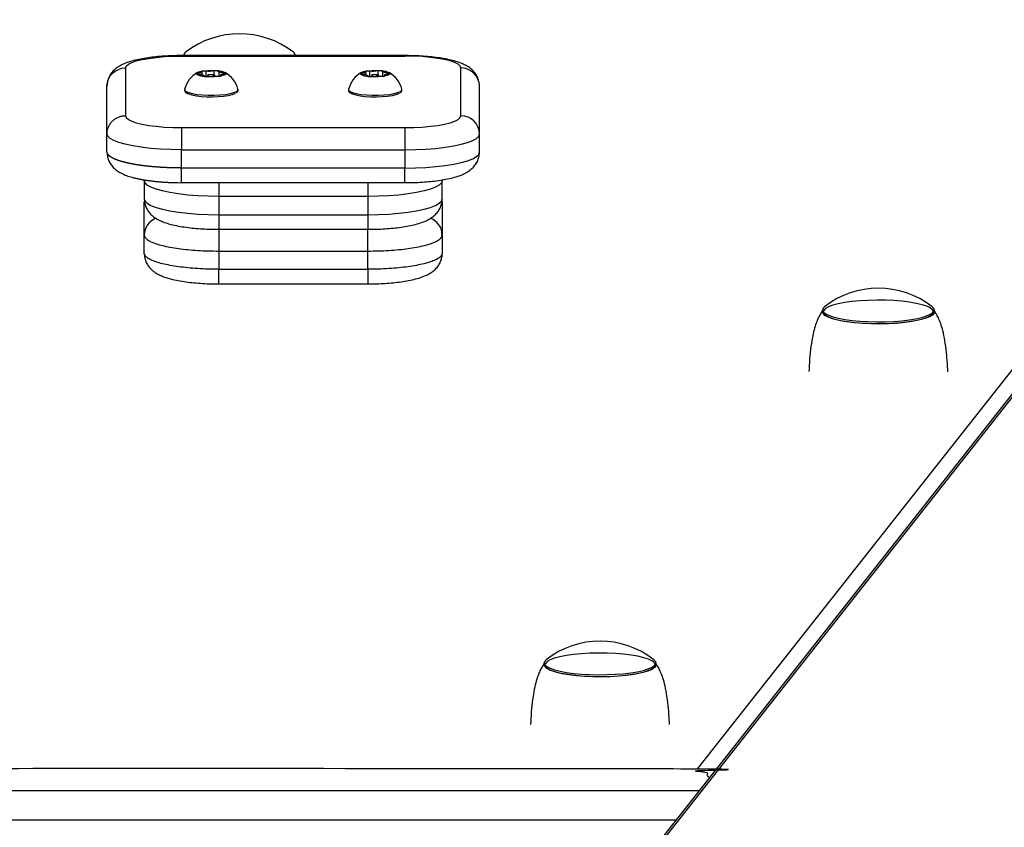
# Model space of a CAD drawing. Units: millimetres. Extents: x 10308 to 17163, y 5318 to 16168.
# Drawn here: x 14621 to 14885, y 13856 to 14073 of the extents above; entities that cross this region are included whole.
import ezdxf

# ---------------------------------------------------------------- set-up
doc = ezdxf.new("R2010")
doc.units = ezdxf.units.MM
doc.header["$LTSCALE"] = 100
doc.layers.add('TIPTAP', color=6, linetype='Continuous')

# ---------------------------------------------------------------- blocks, each defined once
blk = doc.blocks.new('AM005_top')
at = {"layer": 'TIPTAP', "linetype": 'Continuous', "lineweight": 25}
for p, q in [((14802.55, 13871.66), (15045.04, 14178.97)), ((14664.52, 14063.04), (14664.52, 14062.99)), ((14694.52, 14062.99), (14694.52, 14063.04)), ((14669.47, 14057.84), (14669.47, 14058.53)), ((14673.94, 14058.72), (14673.94, 14057.44)), ((14713.47, 14057.84), (14713.47, 14058.53)), ((14717.94, 14058.72), (14717.94, 14057.44)), ((14669.96, 14057.47), (14669.96, 14057.6)), ((14670.95, 14057.67), (14670.95, 14057.38)), ((14672.95, 14057.54), (14672.95, 14057.67)), ((14674.43, 14057.78), (14674.43, 14057.49)), ((14713.96, 14057.47), (14713.96, 14057.6)), ((14714.95, 14057.67), (14714.95, 14057.38)), ((14716.95, 14057.54), (14716.95, 14057.67)), ((14718.43, 14057.78), (14718.43, 14057.49)), ((14713.95, 14028.9), (14713.95, 14025.2)), ((14713.95, 14025.2), (14673.95, 14025.2)), ((14733.95, 14023.35), (14733.89, 14023.91)), ((14802.92, 13865.71), (13398.98, 13865.71)), ((13405.15, 13857.89), (14796.75, 13857.89))]:
    blk.add_line(p, q, dxfattribs=at)
for points in [[(15122.7, 14232.6), (15092.82, 14232.15), (15087.96, 14226.94), (14768.4, 13821.95), (14769.37, 13822.51)], [(14663.95, 14062.99), (14663.95, 14062.88), (14723.95, 14062.88), (14723.95, 14062.99)], [(14673.95, 14028.9), (14673.95, 14025.2), (14673.95, 14020.31), (14713.95, 14020.31), (14713.95, 14016.38)]]:
    blk.add_lwpolyline(points, dxfattribs=at)
for points in [[(14814.43, 13819, -0.108527), (14814.97, 13821.45), (14819.84, 13827.62), (14773.07, 13826.92), (15092.82, 14232.15)], [(14694.51, 14062.99, 0.247852), (14693.98, 14063.89, 0.343694), (14665.05, 14063.89, 0.261123), (14664.52, 14062.99)], [(14672.71, 14057.81), (14672.71, 14058.89, -0.095866), (14670.45, 14058.84), (14670.45, 14057.37)], [(14716.71, 14057.81), (14716.71, 14058.89, -0.095866), (14714.45, 14058.84), (14714.45, 14057.37)], [(14657.09, 14019.34, 0.307669), (14653.95, 14014.81), (14653.95, 14023.35), (14653.97, 14023.8)], [(14733.93, 14023.8), (14733.95, 14023.35), (14733.95, 14014.81, 0.30845), (14730.82, 14019.34)]]:
    blk.add_lwpolyline(points, format="xyb", dxfattribs=at)
at = {"layer": 'TIPTAP', "linetype": 'Continuous', "lineweight": 25, "flags": 128}
for points in [[(14723.95, 14028.9), (14723.95, 14032.83), (14663.95, 14032.83), (14663.95, 14037.72), (14661.11, 14037.76), (14658.32, 14037.89), (14655.64, 14038.1), (14653.14, 14038.39), (14650.86, 14038.76), (14648.84, 14039.19), (14647.13, 14039.68), (14645.76, 14040.21), (14644.76, 14040.78), (14644.16, 14041.38), (14643.95, 14041.99), (14643.95, 14054.79, -0.414134), (14648.95, 14059.67), (14649.14, 14060.18), (14649.69, 14060.66), (14650.59, 14061.13), (14651.82, 14061.56), (14653.35, 14061.94), (14655.14, 14062.26), (14657.14, 14062.53), (14659.32, 14062.72), (14661.61, 14062.84), (14663.95, 14062.88)], [(14663.95, 14043.67), (14723.95, 14043.67), (14723.95, 14037.72), (14723.95, 14032.83), (14726.8, 14032.88), (14729.59, 14033.01), (14732.26, 14033.22), (14734.77, 14033.51), (14737.05, 14033.87), (14739.07, 14034.31), (14740.78, 14034.79), (14742.14, 14035.33), (14743.14, 14035.9), (14743.75, 14036.49), (14743.95, 14037.1), (14743.95, 14041.99), (14743.95, 14054.79, 0.414134), (14738.95, 14059.67), (14738.77, 14060.18), (14738.22, 14060.66), (14737.32, 14061.13), (14736.09, 14061.56), (14734.56, 14061.94), (14732.77, 14062.26), (14730.76, 14062.53), (14728.59, 14062.72), (14726.3, 14062.84), (14723.95, 14062.88)], [(14648.95, 14059.67), (14648.95, 14046.87), (14649.14, 14046.37), (14649.69, 14045.88), (14650.59, 14045.42), (14651.82, 14044.99), (14653.35, 14044.61), (14655.14, 14044.28), (14657.14, 14044.02), (14659.32, 14043.83), (14661.61, 14043.71), (14663.95, 14043.67), (14663.95, 14037.72), (14723.95, 14037.72), (14726.8, 14037.76), (14729.59, 14037.89), (14732.26, 14038.1), (14734.77, 14038.39), (14737.05, 14038.76), (14739.07, 14039.19), (14740.78, 14039.68), (14742.14, 14040.21), (14743.14, 14040.78), (14743.75, 14041.38), (14743.95, 14041.99, 0.414134), (14738.95, 14046.87), (14738.95, 14059.67)], [(14664.81, 14054.02), (14664.8, 14053.97), (14664.83, 14053.71), (14665.19, 14053.38), (14665.88, 14053.07), (14666.88, 14052.8), (14668.14, 14052.59), (14669.58, 14052.44), (14671.15, 14052.36), (14672.75, 14052.36), (14674.32, 14052.44), (14675.76, 14052.59), (14677.02, 14052.8), (14678.02, 14053.07), (14678.72, 14053.38), (14679.07, 14053.71), (14679.11, 14053.97, 0.197125), (14675.71, 14058.45)], [(14668.44, 14058.22), (14668.33, 14058.21), (14668.23, 14058.2), (14668.15, 14058.18), (14668.08, 14058.16), (14668.03, 14058.14), (14667.99, 14058.11), (14667.97, 14058.09), (14667.98, 14058.06, 0.158958), (14668.59, 14057.93), (14668.9, 14057.91), (14669.19, 14057.89), (14669.44, 14057.85), (14669.66, 14057.8), (14669.82, 14057.74), (14669.92, 14057.67), (14669.96, 14057.61), (14669.94, 14057.54)], [(14670.45, 14058.84, 0.075564), (14669.58, 14058.84), (14669.49, 14058.83), (14669.41, 14058.81), (14669.36, 14058.79), (14669.32, 14058.76), (14669.29, 14058.74), (14669.29, 14058.71), (14669.31, 14058.69), (14669.35, 14058.66), (14669.44, 14058.6), (14669.47, 14058.53), (14669.44, 14058.46), (14669.34, 14058.4), (14669.18, 14058.34), (14668.98, 14058.29), (14668.72, 14058.25), (14668.44, 14058.22), (14668.44, 14057.94)], [(14675.31, 14058.08), (14675.31, 14058.39), (14675, 14058.4), (14674.72, 14058.43), (14674.46, 14058.47), (14674.25, 14058.52), (14674.09, 14058.58), (14673.98, 14058.64), (14673.94, 14058.71), (14673.97, 14058.77), (14673.98, 14058.8), (14673.97, 14058.82), (14673.94, 14058.85), (14673.89, 14058.87), (14673.83, 14058.89), (14673.75, 14058.91), (14673.66, 14058.93), (14673.55, 14058.94, 0.080892), (14672.71, 14058.89)], [(14674.56, 14057.53), (14674.56, 14057.65), (14674.47, 14057.71), (14674.43, 14057.78), (14674.47, 14057.85), (14674.57, 14057.91), (14674.72, 14057.97), (14674.93, 14058.02), (14675.18, 14058.06), (14675.47, 14058.09), (14675.57, 14058.1), (14675.67, 14058.12), (14675.75, 14058.14), (14675.83, 14058.16), (14675.88, 14058.18), (14675.91, 14058.2), (14675.93, 14058.23), (14675.93, 14058.25, 0.158958), (14675.31, 14058.39)], [(14708.81, 14054.02), (14708.8, 14053.97), (14708.83, 14053.71), (14709.19, 14053.38), (14709.88, 14053.07), (14710.88, 14052.8), (14712.14, 14052.59), (14713.58, 14052.44), (14715.15, 14052.36), (14716.75, 14052.36), (14718.32, 14052.44), (14719.76, 14052.59), (14721.02, 14052.8), (14722.02, 14053.07), (14722.72, 14053.38), (14723.07, 14053.71), (14723.11, 14053.97, 0.197125), (14719.71, 14058.45)], [(14712.44, 14058.22), (14712.33, 14058.21), (14712.23, 14058.2), (14712.15, 14058.18), (14712.08, 14058.16), (14712.03, 14058.14), (14711.99, 14058.11), (14711.97, 14058.09), (14711.98, 14058.06, 0.158958), (14712.59, 14057.93), (14712.9, 14057.91), (14713.19, 14057.89), (14713.44, 14057.85), (14713.66, 14057.8), (14713.82, 14057.74), (14713.92, 14057.67), (14713.96, 14057.61), (14713.94, 14057.54)], [(14714.45, 14058.84, 0.075564), (14713.58, 14058.84), (14713.49, 14058.83), (14713.41, 14058.81), (14713.36, 14058.79), (14713.32, 14058.76), (14713.29, 14058.74), (14713.29, 14058.71), (14713.31, 14058.69), (14713.35, 14058.66), (14713.44, 14058.6), (14713.47, 14058.53), (14713.44, 14058.46), (14713.34, 14058.4), (14713.18, 14058.34), (14712.98, 14058.29), (14712.72, 14058.25), (14712.44, 14058.22), (14712.44, 14057.94)], [(14719.31, 14058.08), (14719.31, 14058.39), (14719, 14058.4), (14718.72, 14058.43), (14718.46, 14058.47), (14718.25, 14058.52), (14718.09, 14058.58), (14717.98, 14058.64), (14717.94, 14058.71), (14717.97, 14058.77), (14717.98, 14058.8), (14717.97, 14058.82), (14717.94, 14058.85), (14717.89, 14058.87), (14717.83, 14058.89), (14717.75, 14058.91), (14717.66, 14058.93), (14717.55, 14058.94, 0.080892), (14716.71, 14058.89)], [(14718.56, 14057.53), (14718.56, 14057.65), (14718.47, 14057.71), (14718.43, 14057.78), (14718.47, 14057.85), (14718.57, 14057.91), (14718.72, 14057.97), (14718.93, 14058.02), (14719.18, 14058.06), (14719.47, 14058.09), (14719.57, 14058.1), (14719.67, 14058.12), (14719.75, 14058.14), (14719.83, 14058.16), (14719.88, 14058.18), (14719.91, 14058.2), (14719.93, 14058.23), (14719.93, 14058.25, 0.158958), (14719.31, 14058.39)], [(14669.94, 14057.49), (14669.94, 14057.54), (14669.93, 14057.51), (14669.94, 14057.49), (14669.96, 14057.47), (14670.01, 14057.44), (14670.08, 14057.42), (14670.15, 14057.4), (14670.25, 14057.39), (14670.35, 14057.37, 0.080892), (14671.2, 14057.42, -0.095866), (14673.45, 14057.48, 0.075564), (14674.33, 14057.47), (14674.42, 14057.49), (14674.49, 14057.51), (14674.55, 14057.53), (14674.59, 14057.55), (14674.61, 14057.58), (14674.61, 14057.6), (14674.59, 14057.63), (14674.56, 14057.65)], [(14713.94, 14057.49), (14713.94, 14057.54), (14713.93, 14057.51), (14713.94, 14057.49), (14713.96, 14057.47), (14714.01, 14057.44), (14714.08, 14057.42), (14714.15, 14057.4), (14714.25, 14057.39), (14714.35, 14057.37, 0.080892), (14715.2, 14057.42, -0.095866), (14717.45, 14057.48, 0.075564), (14718.33, 14057.47), (14718.42, 14057.49), (14718.49, 14057.51), (14718.55, 14057.53), (14718.59, 14057.55), (14718.61, 14057.58), (14718.61, 14057.6), (14718.59, 14057.63), (14718.56, 14057.65)]]:
    blk.add_lwpolyline(points, format="xyb", dxfattribs=at)
for points in [[(14675.93, 14058.25), (14675.95, 14058.14), (14675.91, 14058.03), (14675.8, 14057.92), (14675.62, 14057.82), (14675.38, 14057.72), (14675.08, 14057.62), (14674.73, 14057.54), (14674.33, 14057.47, -0.05859), (14670.35, 14057.37, -0.164789), (14667.98, 14058.06), (14667.95, 14058.17), (14668, 14058.28), (14668.11, 14058.39), (14668.29, 14058.5), (14668.53, 14058.6), (14668.83, 14058.69), (14669.18, 14058.77), (14669.58, 14058.84, -0.05859), (14673.55, 14058.94, -0.164789)], [(14719.93, 14058.25), (14719.95, 14058.14), (14719.91, 14058.03), (14719.8, 14057.92), (14719.62, 14057.82), (14719.38, 14057.72), (14719.08, 14057.62), (14718.73, 14057.54), (14718.33, 14057.47, -0.05859), (14714.35, 14057.37, -0.164789), (14711.98, 14058.06), (14711.95, 14058.17), (14712, 14058.28), (14712.11, 14058.39), (14712.29, 14058.5), (14712.53, 14058.6), (14712.83, 14058.69), (14713.18, 14058.77), (14713.58, 14058.84, -0.05859), (14717.55, 14058.94, -0.164789)], [(14836.57, 13995.6), (14836.2, 13995.22), (14836.04, 13994.73), (14836.24, 13994.24), (14836.78, 13993.76), (14837.66, 13993.31), (14838.85, 13992.89), (14840.32, 13992.52), (14842.05, 13992.19), (14843.99, 13991.93), (14846.09, 13991.73), (14848.31, 13991.61), (14850.6, 13991.56), (14852.89, 13991.58), (14855.14, 13991.68), (14857.3, 13991.85), (14859.3, 13992.08), (14861.12, 13992.38), (14862.7, 13992.74), (14864, 13993.14), (14865, 13993.58), (14865.68, 13994.05), (14865.68, 13994.05), (14866.01, 13994.54), (14865.99, 13995.03), (14865.62, 13995.51), (14865.51, 13995.6, 0.343694)], [(14761.85, 13900.9), (14761.47, 13900.51), (14761.32, 13900.03), (14761.51, 13899.54), (14762.05, 13899.06), (14762.93, 13898.61), (14764.12, 13898.19), (14765.6, 13897.81), (14767.32, 13897.49), (14769.26, 13897.23), (14771.37, 13897.03), (14773.59, 13896.91), (14775.87, 13896.85), (14778.16, 13896.88), (14780.41, 13896.97), (14782.57, 13897.14), (14784.58, 13897.38), (14786.39, 13897.68), (14787.97, 13898.04), (14789.27, 13898.44), (14790.27, 13898.88), (14790.95, 13899.35), (14790.95, 13899.35), (14791.28, 13899.84), (14791.26, 13900.33), (14790.89, 13900.81), (14790.78, 13900.9, 0.343694)]]:
    blk.add_lwpolyline(points, format="xyb", close=True, dxfattribs=at)
for points in [[(14672.76, 14057.54), (14672.91, 14057.61), (14672.95, 14057.69), (14672.83, 14057.77), (14672.58, 14057.84), (14672.23, 14057.87), (14671.84, 14057.88), (14671.47, 14057.86), (14671.17, 14057.8), (14670.99, 14057.73), (14670.96, 14057.64), (14671.08, 14057.57), (14671.33, 14057.5), (14671.5, 14057.48)], [(14716.76, 14057.54), (14716.91, 14057.61), (14716.95, 14057.69), (14716.83, 14057.77), (14716.58, 14057.84), (14716.23, 14057.87), (14715.84, 14057.88), (14715.47, 14057.86), (14715.17, 14057.8), (14714.99, 14057.73), (14714.96, 14057.64), (14715.08, 14057.57), (14715.33, 14057.5), (14715.5, 14057.48)], [(14678.36, 14052.87), (14678.22, 14052.78), (14677.52, 14052.48), (14676.52, 14052.23), (14675.27, 14052.03), (14673.84, 14051.9), (14672.31, 14051.85), (14670.76, 14051.87), (14669.28, 14051.97), (14667.94, 14052.13), (14666.81, 14052.36), (14665.97, 14052.64), (14665.77, 14052.73)], [(14722.36, 14052.87), (14722.22, 14052.78), (14721.52, 14052.48), (14720.52, 14052.23), (14719.27, 14052.03), (14717.84, 14051.9), (14716.31, 14051.85), (14714.76, 14051.87), (14713.28, 14051.97), (14711.94, 14052.13), (14710.81, 14052.36), (14709.97, 14052.64), (14709.77, 14052.73)], [(14723.95, 14043.67), (14726.3, 14043.71), (14728.59, 14043.83), (14730.76, 14044.02), (14732.77, 14044.28), (14734.56, 14044.61), (14736.09, 14044.99), (14737.32, 14045.42), (14738.22, 14045.88), (14738.77, 14046.37), (14738.95, 14046.87)], [(14653.95, 14029.65), (14653.95, 14029.46), (14653.95, 14024.58), (14654.16, 14023.97), (14654.76, 14023.38), (14655.76, 14022.81), (14657.13, 14022.27), (14658.84, 14021.78), (14660.86, 14021.35), (14663.14, 14020.99), (14665.64, 14020.7), (14668.32, 14020.48), (14671.11, 14020.36), (14673.95, 14020.31), (14673.95, 14016.38), (14673.95, 14010.54), (14673.95, 14005.66), (14713.95, 14005.66), (14713.95, 14001.72)], [(14673.95, 14025.2), (14671.11, 14025.24), (14668.32, 14025.37), (14665.64, 14025.58), (14663.14, 14025.87), (14660.86, 14026.24), (14658.84, 14026.67), (14657.13, 14027.16), (14655.76, 14027.69), (14654.76, 14028.26), (14654.16, 14028.86), (14653.95, 14029.46)], [(14853.77, 13991.11), (14856.02, 13991.24), (14858.13, 13991.45), (14860.08, 13991.72), (14861.8, 13992.05), (14863.26, 13992.43), (14864.42, 13992.86), (14865.24, 13993.33), (14865.72, 13993.81), (14865.84, 13994.31), (14865.59, 13994.8), (14864.98, 13995.28), (14864.03, 13995.73), (14862.76, 13996.15), (14861.2, 13996.51), (14859.4, 13996.83), (14857.38, 13997.07), (14855.21, 13997.25), (14852.94, 13997.35), (14850.62, 13997.38), (14848.31, 13997.32), (14846.07, 13997.19), (14843.95, 13996.99), (14842, 13996.72), (14840.28, 13996.39), (14838.83, 13996), (14837.67, 13995.57), (14836.84, 13995.11), (14836.36, 13994.62), (14836.25, 13994.13), (14836.5, 13993.63), (14837.1, 13993.16), (14838.05, 13992.7), (14839.32, 13992.29), (14840.88, 13991.92), (14842.69, 13991.61), (14844.7, 13991.36), (14846.87, 13991.19), (14849.14, 13991.09), (14851.46, 13991.06), (14853.77, 13991.11)], [(14866.04, 13994.76), (14866.04, 13994.22), (14865.99, 13993.95), (14865.63, 13993.47), (14864.92, 13993), (14863.89, 13992.57), (14862.56, 13992.17), (14860.96, 13991.82), (14859.12, 13991.52), (14857.1, 13991.29), (14854.93, 13991.13), (14852.67, 13991.04), (14850.38, 13991.02), (14848.1, 13991.08), (14845.89, 13991.21), (14843.8, 13991.41), (14841.88, 13991.68), (14840.17, 13992.01), (14838.72, 13992.39), (14837.56, 13992.81), (14836.71, 13993.27), (14836.2, 13993.75), (14836.04, 13994.22), (14836.04, 13994.76)], [(14779.05, 13896.41), (14781.29, 13896.54), (14783.41, 13896.74), (14785.35, 13897.01), (14787.07, 13897.35), (14788.53, 13897.73), (14789.69, 13898.16), (14790.52, 13898.63), (14790.99, 13899.11), (14791.11, 13899.61), (14790.86, 13900.1), (14790.25, 13900.58), (14789.3, 13901.03), (14788.04, 13901.44), (14786.48, 13901.81), (14784.67, 13902.12), (14782.65, 13902.37), (14780.48, 13902.55), (14778.21, 13902.65), (14775.89, 13902.67), (14773.58, 13902.62), (14771.34, 13902.49), (14769.22, 13902.29), (14767.28, 13902.02), (14765.56, 13901.68), (14764.1, 13901.3), (14762.94, 13900.87), (14762.11, 13900.41), (14761.64, 13899.92), (14761.52, 13899.43), (14761.77, 13898.93), (14762.38, 13898.45), (14763.33, 13898), (14764.59, 13897.59), (14766.15, 13897.22), (14767.96, 13896.91), (14769.97, 13896.66), (14772.14, 13896.49), (14774.42, 13896.38), (14776.74, 13896.36), (14779.05, 13896.41)], [(14791.31, 13900.05), (14791.31, 13899.52), (14791.26, 13899.25), (14790.9, 13898.77), (14790.19, 13898.3), (14789.16, 13897.86), (14787.83, 13897.46), (14786.23, 13897.11), (14784.39, 13896.82), (14782.37, 13896.59), (14780.2, 13896.42), (14777.95, 13896.33), (14775.65, 13896.32), (14773.37, 13896.38), (14771.16, 13896.51), (14769.07, 13896.71), (14767.15, 13896.98), (14765.45, 13897.31), (14763.99, 13897.69), (14762.83, 13898.11), (14761.99, 13898.57), (14761.48, 13899.05), (14761.31, 13899.52), (14761.31, 13900.05)]]:
    blk.add_lwpolyline(points, dxfattribs=at)
blk.add_lwpolyline([(14713.95, 14025.2), (14713.95, 14020.31), (14716.8, 14020.36), (14719.59, 14020.48), (14722.26, 14020.7), (14724.77, 14020.99), (14727.05, 14021.35), (14729.07, 14021.78), (14730.78, 14022.27), (14732.14, 14022.81), (14733.14, 14023.38), (14733.75, 14023.97), (14733.95, 14024.58), (14733.95, 14029.46), (14733.75, 14028.86), (14733.14, 14028.26), (14732.14, 14027.69), (14730.78, 14027.16), (14729.07, 14026.67), (14727.05, 14026.24), (14724.77, 14025.87), (14722.26, 14025.58), (14719.59, 14025.37), (14716.8, 14025.24)], close=True, dxfattribs=at)
at = {"layer": 'TIPTAP', "linetype": 'Continuous', "lineweight": 25}
for centre in [(14671.95, 14052.07), (14715.95, 14052.07)]:
    blk.add_arc(centre, 7.4, 120.5385, 165.1442, dxfattribs=at)
for points, weights, degree, knots in [([(14805.7, 13869.23), (14804.44, 13871.18), (14802.55, 13871.66), (14100.95, 13871.66), (13399.36, 13871.66), (13278.11, 14025.31), (13156.86, 14178.97), (13170.69, 14178.97), (13184.51, 14178.97)], [1, 0.912664637887, 1, 1, 1, 1, 1, 1, 1], 2, [0, 0, 0, 0.842079, 0.842079, 1.842079, 1.842079, 2.842079, 2.842079, 3.842079, 3.842079, 3.842079]), ([(14643.95, 14037.1), (14643.98, 14036.67), (14644.04, 14035.81), (14644.47, 14034.63), (14645.08, 14033.62), (14645.83, 14032.77), (14646.71, 14032.06), (14647.75, 14031.43), (14649.07, 14030.84), (14650.66, 14030.32), (14652.56, 14029.87), (14654.59, 14029.52), (14656.77, 14029.25), (14659.02, 14029.05), (14661.28, 14028.94), (14662.94, 14028.9), (14663.81, 14028.9), (14663.95, 14028.9), (14663.95, 14030.21), (14663.95, 14031.52), (14663.95, 14032.83), (14663, 14032.85), (14662.05, 14032.86), (14661.11, 14032.88), (14660.18, 14032.92), (14659.25, 14032.96), (14658.32, 14033.01), (14657.43, 14033.08), (14656.54, 14033.15), (14655.64, 14033.22), (14654.81, 14033.32), (14653.97, 14033.41), (14653.14, 14033.51), (14652.38, 14033.63), (14651.62, 14033.75), (14650.86, 14033.87), (14650.18, 14034.02), (14649.51, 14034.16), (14648.84, 14034.31), (14648.27, 14034.47), (14647.7, 14034.63), (14647.13, 14034.79), (14646.67, 14034.97), (14646.22, 14035.15), (14645.76, 14035.33), (14645.43, 14035.52), (14645.09, 14035.71), (14644.76, 14035.9), (14644.56, 14036.1), (14644.36, 14036.29), (14644.16, 14036.49), (14644.09, 14036.7), (14644.02, 14036.9), (14643.95, 14037.1), (14643.95, 14038.73), (14643.95, 14040.36), (14643.95, 14041.99), (14643.99, 14044.88), (14646.06, 14046.9), (14648.95, 14046.87)], [1, 1, 1, 1, 1, 1, 1, 1, 1, 1, 1, 1, 1, 1, 1, 1, 1, 1, 1, 1, 1, 1, 1, 1, 1, 1, 1, 1, 1, 1, 1, 1, 1, 1, 1, 1, 1, 1, 1, 1, 1, 1, 1, 1, 1, 1, 1, 1, 1, 1, 1, 1, 1, 1, 1, 1, 1, 0.804801864025, 0.804801864025, 1], 3, [0, 0, 0, 0, 0.051647, 0.102122, 0.151175, 0.200862, 0.25372, 0.313693, 0.387353, 0.482083, 0.567962, 0.657675, 0.743113, 0.826339, 0.908403, 0.985445, 1, 1, 1, 2, 2, 2, 3, 3, 3, 4, 4, 4, 5, 5, 5, 6, 6, 6, 7, 7, 7, 8, 8, 8, 9, 9, 9, 10, 10, 10, 11, 11, 11, 12, 12, 12, 13, 13, 13, 14, 14, 14, 15.570525, 15.570525, 15.570525, 15.570525])]:
    blk.add_rational_spline(points, weights, degree=degree, knots=knots, dxfattribs=at)
for points, knots in [([(14743.95, 14054.79), (14743.92, 14055.22), (14743.87, 14056.08), (14743.43, 14057.26), (14742.83, 14058.27), (14742.07, 14059.12), (14741.2, 14059.83), (14740.16, 14060.46), (14738.84, 14061.05), (14737.24, 14061.57), (14735.35, 14062.02), (14733.32, 14062.37), (14731.14, 14062.65), (14728.89, 14062.84), (14726.62, 14062.95), (14724.97, 14062.99), (14724.09, 14062.99), (14723.95, 14062.99), (14703.95, 14062.99), (14683.95, 14062.99), (14663.95, 14062.99), (14663.54, 14062.99), (14662.36, 14062.98), (14660.41, 14062.92), (14658.15, 14062.77), (14655.98, 14062.56), (14653.92, 14062.26), (14651.98, 14061.89), (14650.14, 14061.42), (14648.55, 14060.85), (14647.24, 14060.18), (14646.2, 14059.45), (14645.34, 14058.61), (14644.64, 14057.6), (14644.15, 14056.44), (14643.97, 14055.47), (14643.95, 14054.92), (14643.95, 14054.79)], [0, 0, 0, 0, 0.051647, 0.102122, 0.151175, 0.200862, 0.25372, 0.313693, 0.387353, 0.482083, 0.567962, 0.657675, 0.743113, 0.826339, 0.908403, 0.985445, 1, 1, 1, 2, 2, 2, 2.042709, 2.123992, 2.205565, 2.287748, 2.371058, 2.456351, 2.545258, 2.64141, 2.716955, 2.77648, 2.830976, 2.882954, 2.933904, 2.984476, 3, 3, 3, 3]), ([(14664.86, 14054.06), (14664.82, 14053.98), (14664.71, 14053.75), (14664.87, 14053.29), (14665.16, 14052.99), (14665.43, 14052.85), (14665.55, 14052.79)], [0, 0, 0, 0, 0.160153, 0.469875, 0.761591, 1, 1, 1, 1]), ([(14678.74, 14053.02), (14678.85, 14053.13), (14679.07, 14053.34), (14679.17, 14053.77), (14679.09, 14053.98), (14679.07, 14054.04)], [0, 0, 0, 0, 0.433617, 0.841362, 1, 1, 1, 1]), ([(14708.86, 14054.06), (14708.82, 14053.98), (14708.71, 14053.75), (14708.87, 14053.29), (14709.16, 14052.99), (14709.43, 14052.85), (14709.55, 14052.79)], [0, 0, 0, 0, 0.160153, 0.469875, 0.761591, 1, 1, 1, 1]), ([(14722.74, 14053.02), (14722.85, 14053.13), (14723.07, 14053.34), (14723.17, 14053.77), (14723.09, 14053.98), (14723.07, 14054.04)], [0, 0, 0, 0, 0.433617, 0.841362, 1, 1, 1, 1]), ([(14663.95, 14028.9), (14683.95, 14028.9), (14703.95, 14028.9), (14723.95, 14028.9), (14724.36, 14028.9), (14725.54, 14028.91), (14727.49, 14028.97), (14729.75, 14029.12), (14731.93, 14029.33), (14733.99, 14029.63), (14735.93, 14030), (14737.77, 14030.47), (14739.35, 14031.04), (14740.66, 14031.71), (14741.7, 14032.44), (14742.56, 14033.28), (14743.27, 14034.29), (14743.75, 14035.45), (14743.94, 14036.42), (14743.95, 14036.97), (14743.95, 14037.1)], [0, 0, 0, 0, 1, 1, 1, 1.042709, 1.123992, 1.205565, 1.287748, 1.371058, 1.456351, 1.545258, 1.64141, 1.716955, 1.77648, 1.830976, 1.882954, 1.933904, 1.984476, 2, 2, 2, 2]), ([(14653.95, 14009.93), (14653.98, 14009.49), (14654.04, 14008.64), (14654.47, 14007.46), (14655.08, 14006.44), (14655.83, 14005.6), (14656.71, 14004.88), (14657.75, 14004.26), (14659.07, 14003.66), (14660.66, 14003.15), (14662.56, 14002.7), (14664.59, 14002.34), (14666.77, 14002.07), (14669.02, 14001.88), (14671.28, 14001.76), (14672.94, 14001.73), (14673.81, 14001.72), (14673.95, 14001.72), (14673.95, 14003.04), (14673.95, 14004.35), (14673.95, 14005.66), (14673, 14005.67), (14672.05, 14005.69), (14671.11, 14005.7), (14670.18, 14005.74), (14669.25, 14005.79), (14668.32, 14005.83), (14667.43, 14005.9), (14666.54, 14005.97), (14665.64, 14006.04), (14664.81, 14006.14), (14663.97, 14006.24), (14663.14, 14006.33), (14662.38, 14006.46), (14661.62, 14006.58), (14660.86, 14006.7), (14660.18, 14006.84), (14659.51, 14006.99), (14658.84, 14007.13), (14658.27, 14007.29), (14657.7, 14007.46), (14657.13, 14007.62), (14656.67, 14007.8), (14656.22, 14007.97), (14655.76, 14008.15), (14655.43, 14008.34), (14655.09, 14008.53), (14654.76, 14008.72), (14654.56, 14008.92), (14654.36, 14009.12), (14654.16, 14009.32), (14654.09, 14009.52), (14654.02, 14009.72), (14653.95, 14009.93), (14653.95, 14011.55), (14653.95, 14013.18), (14653.95, 14014.81), (14654.02, 14014.61), (14654.09, 14014.41), (14654.16, 14014.2), (14654.36, 14014), (14654.56, 14013.81), (14654.76, 14013.61), (14655.09, 14013.42), (14655.43, 14013.23), (14655.76, 14013.04), (14656.22, 14012.86), (14656.67, 14012.68), (14657.13, 14012.5), (14657.7, 14012.34), (14658.27, 14012.18), (14658.84, 14012.02), (14659.51, 14011.87), (14660.18, 14011.73), (14660.86, 14011.58), (14661.62, 14011.46), (14662.38, 14011.34), (14663.14, 14011.22), (14663.97, 14011.12), (14664.81, 14011.03), (14665.64, 14010.93), (14666.54, 14010.86), (14667.43, 14010.79), (14668.32, 14010.72), (14669.25, 14010.67), (14670.18, 14010.63), (14671.11, 14010.59), (14672.05, 14010.57), (14673, 14010.56), (14673.95, 14010.54), (14687.29, 14010.54), (14700.62, 14010.54), (14713.95, 14010.54), (14714.9, 14010.56), (14715.85, 14010.57), (14716.8, 14010.59), (14717.73, 14010.63), (14718.66, 14010.67), (14719.59, 14010.72), (14720.48, 14010.79), (14721.37, 14010.86), (14722.26, 14010.93), (14723.1, 14011.03), (14723.93, 14011.12), (14724.77, 14011.22), (14725.53, 14011.34), (14726.29, 14011.46), (14727.05, 14011.58), (14727.72, 14011.73), (14728.39, 14011.87), (14729.07, 14012.02), (14729.64, 14012.18), (14730.21, 14012.34), (14730.78, 14012.5), (14731.23, 14012.68), (14731.69, 14012.86), (14732.14, 14013.04), (14732.48, 14013.23), (14732.81, 14013.42), (14733.14, 14013.61), (14733.34, 14013.81), (14733.55, 14014), (14733.75, 14014.2), (14733.82, 14014.41), (14733.88, 14014.61), (14733.95, 14014.81), (14733.95, 14013.18), (14733.95, 14011.55), (14733.95, 14009.93), (14733.88, 14009.72), (14733.82, 14009.52), (14733.75, 14009.32), (14733.55, 14009.12), (14733.34, 14008.92), (14733.14, 14008.72), (14732.81, 14008.53), (14732.48, 14008.34), (14732.14, 14008.15), (14731.69, 14007.97), (14731.23, 14007.8), (14730.78, 14007.62), (14730.21, 14007.46), (14729.64, 14007.29), (14729.07, 14007.13), (14728.39, 14006.99), (14727.72, 14006.84), (14727.05, 14006.7), (14726.29, 14006.58), (14725.53, 14006.46), (14724.77, 14006.33), (14723.93, 14006.24), (14723.1, 14006.14), (14722.26, 14006.04), (14721.37, 14005.97), (14720.48, 14005.9), (14719.59, 14005.83), (14718.66, 14005.79), (14717.73, 14005.74), (14716.8, 14005.7), (14715.85, 14005.69), (14714.9, 14005.67), (14713.95, 14005.66), (14713.95, 14007.29), (14713.95, 14008.91), (14713.95, 14010.54), (14713.95, 14012.49), (14713.95, 14014.43), (14713.95, 14016.38), (14714.36, 14016.38), (14715.54, 14016.39), (14717.49, 14016.45), (14719.75, 14016.6), (14721.93, 14016.81), (14723.99, 14017.11), (14725.93, 14017.48), (14727.77, 14017.95), (14729.35, 14018.52), (14730.66, 14019.19), (14731.7, 14019.92), (14732.56, 14020.76), (14733.27, 14021.77), (14733.75, 14022.93), (14733.94, 14023.9), (14733.95, 14024.45), (14733.95, 14024.58)], [0, 0, 0, 0, 0.051647, 0.102122, 0.151175, 0.200862, 0.25372, 0.313693, 0.387353, 0.482083, 0.567962, 0.657675, 0.743113, 0.826339, 0.908403, 0.985445, 1, 1, 1, 2, 2, 2, 3, 3, 3, 4, 4, 4, 5, 5, 5, 6, 6, 6, 7, 7, 7, 8, 8, 8, 9, 9, 9, 10, 10, 10, 11, 11, 11, 12, 12, 12, 13, 13, 13, 14, 14, 14, 15, 15, 15, 16, 16, 16, 17, 17, 17, 18, 18, 18, 19, 19, 19, 20, 20, 20, 21, 21, 21, 22, 22, 22, 23, 23, 23, 24, 24, 24, 25, 25, 25, 26, 26, 26, 27, 27, 27, 28, 28, 28, 29, 29, 29, 30, 30, 30, 31, 31, 31, 32, 32, 32, 33, 33, 33, 34, 34, 34, 35, 35, 35, 36, 36, 36, 37, 37, 37, 38, 38, 38, 39, 39, 39, 40, 40, 40, 41, 41, 41, 42, 42, 42, 43, 43, 43, 44, 44, 44, 45, 45, 45, 46, 46, 46, 47, 47, 47, 48, 48, 48, 49, 49, 49, 50, 50, 50, 51, 51, 51, 51.042709, 51.123992, 51.205565, 51.287748, 51.371058, 51.456351, 51.545258, 51.64141, 51.716955, 51.77648, 51.830976, 51.882954, 51.933904, 51.984476, 52, 52, 52, 52]), ([(14653.95, 14024.58), (14653.98, 14024.15), (14654.04, 14023.29), (14654.47, 14022.11), (14655.08, 14021.1), (14655.83, 14020.25), (14656.71, 14019.54), (14657.75, 14018.91), (14659.07, 14018.32), (14660.66, 14017.8), (14662.56, 14017.35), (14664.59, 14017), (14666.77, 14016.72), (14669.02, 14016.53), (14671.28, 14016.42), (14672.94, 14016.38), (14673.81, 14016.38), (14673.95, 14016.38), (14687.29, 14016.38), (14700.62, 14016.38), (14713.95, 14016.38)], [0, 0, 0, 0, 0.051647, 0.102122, 0.151175, 0.200862, 0.25372, 0.313693, 0.387353, 0.482083, 0.567962, 0.657675, 0.743113, 0.826339, 0.908403, 0.985445, 1, 1, 1, 2, 2, 2, 2]), ([(14654.02, 14024.02), (14654, 14023.92), (14653.95, 14023.7), (14653.95, 14023.48), (14653.95, 14023.35)], [0, 0, 0, 0, 0.4248, 1, 1, 1, 1]), ([(14673.95, 14001.72), (14687.29, 14001.72), (14700.62, 14001.72), (14713.95, 14001.72), (14714.36, 14001.73), (14715.54, 14001.73), (14717.49, 14001.8), (14719.75, 14001.94), (14721.93, 14002.16), (14723.99, 14002.45), (14725.93, 14002.82), (14727.77, 14003.3), (14729.35, 14003.87), (14730.66, 14004.53), (14731.7, 14005.26), (14732.56, 14006.11), (14733.27, 14007.12), (14733.75, 14008.27), (14733.94, 14009.24), (14733.95, 14009.8), (14733.95, 14009.93)], [0, 0, 0, 0, 1, 1, 1, 1.042709, 1.123992, 1.205565, 1.287748, 1.371058, 1.456351, 1.545258, 1.64141, 1.716955, 1.77648, 1.830976, 1.882954, 1.933904, 1.984476, 2, 2, 2, 2]), ([(14836.04, 13994.48), (14835.95, 13994.36), (14835.64, 13993.98), (14835.15, 13993.13), (14834.57, 13991.88), (14834.01, 13990.25), (14833.48, 13988.17), (14833, 13985.54), (14832.64, 13982.37), (14832.44, 13979.87), (14832.41, 13978.43), (14832.41, 13978.22)], [0, 0, 0, 0, 0.028423, 0.094919, 0.173141, 0.271267, 0.396106, 0.55303, 0.743967, 0.962948, 1, 1, 1, 1]), ([(14869.68, 13978.17), (14869.68, 13978.25), (14869.66, 13979.66), (14869.46, 13982.21), (14869.08, 13985.6), (14868.57, 13988.38), (14867.99, 13990.54), (14867.38, 13992.2), (14866.76, 13993.45), (14866.31, 13994.17), (14866.07, 13994.46), (14866.04, 13994.49)], [0, 0, 0, 0, 0.014852, 0.250795, 0.453997, 0.618936, 0.747916, 0.847689, 0.926658, 0.99297, 1, 1, 1, 1]), ([(14761.31, 13899.77), (14761.22, 13899.66), (14760.91, 13899.27), (14760.42, 13898.43), (14759.84, 13897.18), (14759.28, 13895.55), (14758.75, 13893.46), (14758.27, 13890.84), (14757.91, 13887.67), (14757.71, 13885.17), (14757.69, 13883.73), (14757.68, 13883.52)], [0, 0, 0, 0, 0.028423, 0.094919, 0.173141, 0.271267, 0.396106, 0.55303, 0.743967, 0.962948, 1, 1, 1, 1]), ([(14794.96, 13883.47), (14794.95, 13883.55), (14794.93, 13884.96), (14794.74, 13887.51), (14794.35, 13890.9), (14793.84, 13893.67), (14793.26, 13895.84), (14792.66, 13897.5), (14792.04, 13898.74), (14791.58, 13899.47), (14791.34, 13899.76), (14791.31, 13899.79)], [0, 0, 0, 0, 0.014852, 0.250795, 0.453997, 0.618936, 0.747916, 0.847689, 0.926658, 0.99297, 1, 1, 1, 1])]:
    blk.add_open_spline(points, degree=3, knots=knots, dxfattribs=at)

msp = doc.modelspace()

# ---------------------------------------------------------------- block references
msp.add_blockref('AM005_top', (0, 0))

doc.saveas('drawing.dxf')
